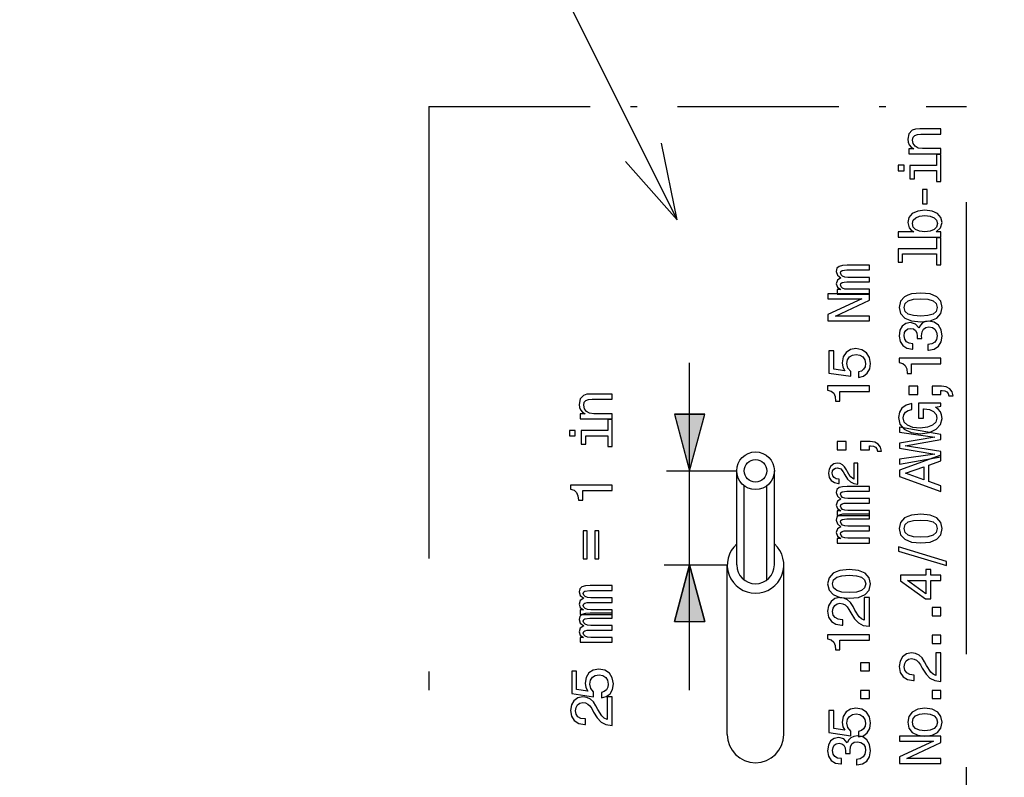
# Model space of a CAD drawing. Extents: x 0 to 594, y 0 to 420.
# Drawn here: x 335 to 361, y 275 to 295 of the extents above; entities that cross this region are included whole.
import ezdxf

# ---------------------------------------------------------------- set-up
doc = ezdxf.new("R2010")
doc.units = 0
doc.linetypes.add('DASHDOT', pattern=[18.5, 12, -3, 0.5, -3])
doc.layers.get('0').update_dxf_attribs({"linetype": 'CONTINUOUS'})

msp = doc.modelspace()

# ---------------------------------------------------------------- linework, layer by layer
at = {"color": 7, "linetype": 'DASHDOT', "ltscale": 0.356911}
msp.add_line((345.841583, 292.64093), (360.118011, 292.64093), dxfattribs=at)
at = {"color": 7, "linetype": 'DASHDOT'}
for p, q in [((345.841583, 292.64093), (345.841583, 241.097626)), ((360.118011, 241.097626), (360.118011, 292.64093))]:
    msp.add_line(p, q, dxfattribs=at)
at = {"color": 7, "ltscale": 0.217255}
msp.add_line((352.763855, 277.143494), (352.763855, 285.833679), dxfattribs=at)
at = {"color": 7, "ltscale": 0.038823}
for p, q in [((352.361938, 284.467499), (352.763855, 282.967499)), ((352.361938, 284.467499), (352.763855, 282.967499)), ((352.763855, 282.967499), (353.165771, 284.467499)), ((352.763855, 282.967499), (353.165771, 284.467499)), ((352.763855, 280.467499), (352.361938, 278.967499)), ((352.361938, 278.967499), (352.763855, 280.467499)), ((353.165771, 278.967499), (352.763855, 280.467499)), ((352.763855, 280.467499), (353.165771, 278.967499))]:
    msp.add_line(p, q, dxfattribs=at)
at = {"color": 7, "ltscale": 0.020096}
for p, q in [((353.165771, 284.467499), (352.361938, 284.467499)), ((352.361938, 284.467499), (353.165771, 284.467499)), ((352.361938, 278.967499), (353.165771, 278.967499)), ((352.361938, 278.967499), (353.165771, 278.967499))]:
    msp.add_line(p, q, dxfattribs=at)
at = {"color": 7, "ltscale": 0.046483}
msp.add_line((352.154541, 282.967499), (354.013855, 282.967499), dxfattribs=at)
at = {"color": 7, "ltscale": 0.0625}
for p, q in [((354.013855, 280.467499), (354.013855, 282.967499)), ((355.013855, 280.467499), (355.013855, 282.967499)), ((354.213867, 280.067505), (354.213867, 282.567505)), ((354.813843, 280.067505), (354.813843, 282.567505))]:
    msp.add_line(p, q, dxfattribs=at)
at = {"color": 7, "ltscale": 0.041907}
msp.add_line((352.087585, 280.467499), (353.763855, 280.467499), dxfattribs=at)
at = {"color": 7, "ltscale": 0.1125}
for p, q in [((353.763855, 275.967499), (353.763855, 280.467499)), ((355.263855, 275.967499), (355.263855, 280.467499))]:
    msp.add_line(p, q, dxfattribs=at)
at = {"color": 7}
for points in [[(352.435608, 289.633667), (311.16925, 372.160553), (408.28598, 372.160553)], [(351.061829, 291.182831), (352.435608, 289.633667), (352.020447, 291.66217)]]:
    msp.add_lwpolyline(points, dxfattribs=at)
for points in [[(359.436249, 291.382965), (359.436249, 291.52243), (358.944885, 291.52243), (358.832367, 291.536713), (358.749939, 291.582672), (358.699219, 291.653992), (358.680206, 291.749084), (358.696045, 291.825165), (358.738831, 291.872711), (358.810181, 291.896484), (358.905273, 291.904419), (359.436249, 291.904419), (359.436249, 292.043915), (358.87674, 292.043915), (358.764191, 292.037567), (358.670685, 292.009033), (358.585083, 291.915527), (358.554993, 291.769684), (358.566071, 291.688873), (358.596191, 291.620697), (358.646912, 291.562073), (358.715057, 291.516083), (358.585083, 291.516083), (358.585083, 291.382965)], [(359.31897, 291.075134), (358.613617, 291.075134), (358.613617, 290.716919), (358.732513, 290.716919), (358.732513, 290.935669), (359.31897, 290.935669), (359.31897, 290.65036), (359.436249, 290.65036), (359.436249, 291.363617), (359.31897, 291.363617)], [(358.298218, 291.079895), (358.298218, 290.932495), (358.456696, 290.932495), (358.456696, 291.079895)], [(359.073273, 290.050903), (359.073273, 290.434479), (358.948059, 290.434479), (358.948059, 290.050903)], [(359.304688, 289.311981), (359.426727, 289.415009), (359.46637, 289.556061), (359.436249, 289.689209), (359.345917, 289.79541), (359.20166, 289.861969), (359.009888, 289.887329), (358.818085, 289.861969), (358.675446, 289.793823), (358.58667, 289.689209), (358.554993, 289.556061), (358.596191, 289.416595), (358.646912, 289.359528), (358.715057, 289.311981), (358.298218, 289.311981), (358.298218, 289.172485), (359.436249, 289.172485), (359.436249, 289.311981)], [(359.009888, 289.74469), (359.152527, 289.728821), (359.257141, 289.686035), (359.320557, 289.617889), (359.341156, 289.532288), (359.320557, 289.438782), (359.257141, 289.370605), (359.154114, 289.32782), (359.009888, 289.313568), (358.867218, 289.32782), (358.764191, 289.370605), (358.702393, 289.438782), (358.680206, 289.532288), (358.702393, 289.617889), (358.765778, 289.686035), (358.868805, 289.728821)], [(358.415497, 288.723602), (359.31897, 288.723602), (359.31897, 288.436737), (359.436249, 288.436737), (359.436249, 289.148407), (359.31897, 289.148407), (359.31897, 288.863098), (358.298218, 288.863098), (358.298218, 288.504883), (358.415497, 288.504883)], [(357.535828, 287.656586), (357.535828, 287.784973), (356.966797, 287.784973), (356.881226, 287.792908), (356.819397, 287.816681), (356.782959, 287.853119), (356.768677, 287.900665), (356.781372, 287.938721), (356.813049, 287.964081), (356.866943, 287.976746), (356.938263, 287.981506), (357.535828, 287.981506), (357.535828, 288.10199), (356.966797, 288.101959), (356.882813, 288.109894), (356.820984, 288.133667), (356.782959, 288.171722), (356.768677, 288.219269), (356.781372, 288.257294), (356.813049, 288.282654), (356.938263, 288.298523), (357.535828, 288.298523), (357.535828, 288.42691), (356.947784, 288.42691), (356.825745, 288.418976), (356.732239, 288.393616), (356.675171, 288.342896), (356.654572, 288.260468), (356.686249, 288.163788), (356.778198, 288.089294), (356.687836, 288.03064), (356.654572, 287.932373), (356.686249, 287.842041), (356.775024, 287.780212), (356.684662, 287.780212), (356.684662, 287.656586)], [(357.535828, 286.944611), (357.535828, 287.076141), (356.633942, 287.076141), (357.535828, 287.497772), (357.535828, 287.667358), (356.435822, 287.667358), (356.435822, 287.53421), (357.337708, 287.53421), (356.435822, 287.117371), (356.435822, 286.944611)], [(358.898926, 286.923981), (359.147766, 286.947754), (359.325287, 287.022247), (359.433075, 287.141144), (359.467957, 287.305969), (359.433075, 287.469238), (359.325287, 287.588104), (359.147766, 287.661011), (358.898926, 287.686371), (358.651672, 287.661011), (358.553406, 287.63092), (358.472565, 287.588104), (358.364777, 287.469238), (358.328308, 287.305969), (358.364777, 287.141144), (358.474152, 287.022247), (358.651672, 286.947754)], [(358.898926, 287.076141), (358.707153, 287.088837), (358.569244, 287.128448), (358.488403, 287.199799), (358.459869, 287.305969), (358.488403, 287.410583), (358.569244, 287.481903), (358.707153, 287.521545), (358.898926, 287.53421), (359.092285, 287.521545), (359.230194, 287.481903), (359.311035, 287.410583), (359.337982, 287.305969), (359.311035, 287.199799), (359.230194, 287.128448), (359.092285, 287.088837)], [(359.090729, 286.172363), (359.101807, 286.172363), (359.253967, 286.197723), (359.368103, 286.272247), (359.44101, 286.389526), (359.467957, 286.544861), (359.44101, 286.709686), (359.371277, 286.833344), (359.260315, 286.912567), (359.117645, 286.941101), (359.024139, 286.928436), (358.948059, 286.893555), (358.889404, 286.836487), (358.846619, 286.760406), (358.761017, 286.863434), (358.624725, 286.899902), (358.501099, 286.876129), (358.407562, 286.807983), (358.348938, 286.697021), (358.328308, 286.544861), (358.353668, 286.402191), (358.423431, 286.292847), (358.534363, 286.221527), (358.681793, 286.197723), (358.692871, 286.197723), (358.692871, 286.338806), (358.591431, 286.351471), (358.518524, 286.3927), (358.474152, 286.459259), (358.458282, 286.552795), (358.470978, 286.635193), (358.504272, 286.695435), (358.558136, 286.731903), (358.631073, 286.746155), (358.70874, 286.731903), (358.761017, 286.693848), (358.792725, 286.627289), (358.802246, 286.536926), (358.800659, 286.475128), (358.925873, 286.475128), (358.922699, 286.552795), (358.936981, 286.652649), (358.975006, 286.727142), (359.036835, 286.771515), (359.117645, 286.787354), (359.209595, 286.769928), (359.27774, 286.723969), (359.320557, 286.651062), (359.334808, 286.554352), (359.31897, 286.454498), (359.271393, 286.381592), (359.195313, 286.335632), (359.090729, 286.318207)], [(357.248932, 285.44455), (357.378906, 285.479401), (357.480347, 285.557068), (357.543762, 285.671204), (357.567535, 285.817017), (357.539001, 285.977112), (357.461334, 286.102325), (357.337708, 286.18158), (357.179199, 286.2117), (357.031799, 286.184753), (356.916077, 286.108673), (356.841583, 285.989777), (356.814636, 285.836029), (356.833679, 285.717163), (356.885956, 285.625244), (356.589569, 285.669617), (356.589569, 286.151459), (356.459595, 286.151459), (356.459595, 285.563416), (357.042877, 285.476227), (357.042877, 285.603027), (356.968384, 285.694977), (356.941437, 285.812256), (356.958893, 285.913696), (357.009613, 285.991364), (357.08728, 286.040497), (357.187134, 286.057953), (357.286987, 286.040497), (357.364655, 285.989777), (357.413788, 285.912109), (357.431213, 285.812256), (357.420135, 285.728271), (357.383667, 285.663269), (357.326599, 285.615723), (357.248932, 285.591949)], [(359.436249, 285.809082), (359.436249, 285.953339), (358.328308, 285.953339), (358.328308, 285.845551), (358.425018, 285.817017), (358.48999, 285.759949), (358.528046, 285.672791), (358.54071, 285.552307), (358.653259, 285.552307), (358.653259, 285.809082)], [(357.535828, 285.074921), (357.535828, 285.219147), (356.427887, 285.219147), (356.427887, 285.111359), (356.524597, 285.082825), (356.589569, 285.025787), (356.627625, 284.938599), (356.640289, 284.818146), (356.752838, 284.818146), (356.752838, 285.074921)], [(358.821259, 284.99408), (358.821259, 285.212799), (358.585083, 285.212799), (358.585083, 284.99408)], [(359.436249, 284.99408), (359.436249, 285.100281), (359.46637, 285.100281), (359.54245, 285.092346), (359.596344, 285.066986), (359.631195, 285.022614), (359.648651, 284.956055), (359.756409, 284.956055), (359.731049, 285.065399), (359.672424, 285.14624), (359.578888, 285.195374), (359.453674, 285.212799), (359.198486, 285.212799), (359.198486, 284.99408)], [(350.709106, 284.344147), (350.709106, 284.483643), (350.217743, 284.483643), (350.105225, 284.497894), (350.022797, 284.543884), (349.972076, 284.615204), (349.953064, 284.710297), (349.968903, 284.786377), (350.011688, 284.833923), (350.083038, 284.857697), (350.178131, 284.865631), (350.709106, 284.865631), (350.709106, 285.005096), (350.149597, 285.005096), (350.037048, 284.998779), (349.943542, 284.970245), (349.857941, 284.876709), (349.82785, 284.730896), (349.838928, 284.650055), (349.869049, 284.581909), (349.919769, 284.523254), (349.987915, 284.477295), (349.857941, 284.477295), (349.857941, 284.344147)], [(359.288849, 284.659332), (359.436249, 284.686279), (359.436249, 284.765533), (358.841858, 284.765533), (358.841858, 284.364502), (358.976593, 284.364502), (358.976593, 284.611786), (358.986115, 284.611786), (359.131927, 284.592743), (359.239716, 284.542023), (359.307861, 284.464355), (359.330048, 284.367676), (359.301514, 284.259888), (359.215942, 284.175903), (359.07486, 284.122009), (358.8815, 284.102997), (358.689697, 284.120422), (358.548645, 284.174316), (358.463043, 284.259888), (358.432922, 284.37561), (358.448792, 284.454865), (358.493164, 284.519836), (358.567657, 284.567383), (358.667511, 284.59433), (358.667511, 284.751251), (358.51535, 284.710052), (358.401245, 284.632385), (358.331482, 284.52301), (358.306122, 284.385101), (358.345764, 284.204437), (358.461456, 284.068115), (358.643738, 283.980927), (358.886261, 283.950836), (359.130341, 283.980927), (359.312622, 284.068115), (359.428314, 284.196503), (359.46637, 284.358185), (359.453674, 284.448517), (359.421997, 284.529358), (359.366516, 284.599091)], [(350.591827, 284.036346), (349.886475, 284.036346), (349.886475, 283.678131), (350.005371, 283.678131), (350.005371, 283.896881), (350.591827, 283.896881), (350.591827, 283.611572), (350.709106, 283.611572), (350.709106, 284.324829), (350.591827, 284.324829)], [(359.436249, 283.33551), (359.436249, 283.475006), (358.482056, 283.633514), (359.436249, 283.796753), (359.436249, 283.929901), (358.334656, 284.12326), (358.334656, 283.99646), (359.271393, 283.860168), (358.334656, 283.703247), (358.334656, 283.565338), (359.271393, 283.411591), (358.334656, 283.275299), (358.334656, 283.145325)], [(349.571075, 284.041107), (349.571075, 283.893707), (349.729553, 283.893707), (349.729553, 284.041107)], [(356.920837, 283.525726), (356.920837, 283.744446), (356.684662, 283.744446), (356.684662, 283.525726)], [(357.535828, 283.525726), (357.535828, 283.631927), (357.565948, 283.631927), (357.642029, 283.623993), (357.695923, 283.598633), (357.730774, 283.55426), (357.74823, 283.487671), (357.855988, 283.487671), (357.830627, 283.597046), (357.772003, 283.677887), (357.678467, 283.72702), (357.553253, 283.744446), (357.298065, 283.744446), (357.298065, 283.525726)], [(359.436249, 282.419067), (359.436249, 282.56488), (359.112915, 282.680603), (359.112915, 283.119629), (359.436249, 283.235352), (359.436249, 283.384338), (358.334656, 282.98175), (358.334656, 282.820068)], [(357.228333, 282.614014), (357.228333, 283.168762), (357.125305, 283.168762), (357.125305, 282.742401), (357.030212, 282.816895), (356.957306, 282.935791), (356.925598, 282.994415), (356.874878, 283.073669), (356.819397, 283.127563), (356.757599, 283.157684), (356.683075, 283.168762), (356.589569, 283.148163), (356.516663, 283.094269), (356.470703, 283.008698), (356.453247, 282.900909), (356.47229, 282.789948), (356.524597, 282.705963), (356.608582, 282.652069), (356.717957, 282.633026), (356.732239, 282.633026), (356.732239, 282.747162), (356.722717, 282.747162), (356.651398, 282.756683), (356.597504, 282.788361), (356.564209, 282.837494), (356.551544, 282.904083), (356.561035, 282.962738), (356.589569, 283.008698), (356.632355, 283.038818), (356.687836, 283.049896), (356.775024, 283.021362), (356.839996, 282.943695), (356.885986, 282.859711), (356.955719, 282.748749), (357.031799, 282.672668), (357.120544, 282.628296), (357.223572, 282.614014)], [(358.97818, 282.731323), (358.493164, 282.900909), (358.97818, 283.070496)], [(350.709106, 282.441193), (350.709106, 282.585419), (349.601196, 282.585419), (349.601196, 282.477631), (349.697876, 282.449127), (349.762848, 282.392059), (349.800903, 282.304871), (349.813568, 282.184418), (349.926117, 282.184418), (349.926117, 282.441193)], [(357.535828, 281.783142), (357.535828, 281.91153), (356.966797, 281.91153), (356.881226, 281.919464), (356.819397, 281.943237), (356.782959, 281.979706), (356.768677, 282.027252), (356.781372, 282.065277), (356.813049, 282.090637), (356.866943, 282.103333), (356.938263, 282.108093), (357.535828, 282.108093), (357.535828, 282.228546), (356.966797, 282.228546), (356.882813, 282.236481), (356.820984, 282.260254), (356.782959, 282.298279), (356.768677, 282.345825), (356.781372, 282.383881), (356.813049, 282.409241), (356.938263, 282.425079), (357.535828, 282.425079), (357.535828, 282.553467), (356.947784, 282.553467), (356.825745, 282.545563), (356.732239, 282.520203), (356.675171, 282.469482), (356.654572, 282.387054), (356.686249, 282.290375), (356.778198, 282.215851), (356.687836, 282.157227), (356.654572, 282.05896), (356.686249, 281.968597), (356.775024, 281.906799), (356.684662, 281.906799), (356.684662, 281.783142)], [(357.535828, 281.048981), (357.535828, 281.177368), (356.966797, 281.177368), (356.881226, 281.185303), (356.819397, 281.209076), (356.782959, 281.245514), (356.768677, 281.29306), (356.781372, 281.331116), (356.813049, 281.356476), (356.866943, 281.369141), (356.938263, 281.373901), (357.535828, 281.373901), (357.535828, 281.494354), (356.966797, 281.494354), (356.882813, 281.502289), (356.820984, 281.526062), (356.782959, 281.564117), (356.768677, 281.611664), (356.781372, 281.649689), (356.813049, 281.675049), (356.938263, 281.690918), (357.535828, 281.690918), (357.535828, 281.819305), (356.947784, 281.819305), (356.825745, 281.811371), (356.732239, 281.786011), (356.675171, 281.735291), (356.654572, 281.652863), (356.686249, 281.556183), (356.778198, 281.481689), (356.687836, 281.423035), (356.654572, 281.324768), (356.686249, 281.234436), (356.775024, 281.172607), (356.684662, 281.172607), (356.684662, 281.048981)], [(358.898926, 281.050568), (359.147766, 281.074341), (359.325287, 281.148834), (359.433075, 281.2677), (359.467957, 281.432556), (359.433075, 281.595795), (359.325287, 281.714691), (359.147766, 281.787598), (358.898926, 281.812958), (358.651672, 281.787598), (358.553406, 281.757477), (358.472565, 281.714691), (358.364777, 281.595795), (358.328308, 281.432556), (358.364777, 281.2677), (358.474152, 281.148834), (358.651672, 281.074341)], [(358.898926, 281.202728), (358.707153, 281.215393), (358.569244, 281.255035), (358.488403, 281.326355), (358.459869, 281.432556), (358.488403, 281.53717), (358.569244, 281.60849), (358.707153, 281.648102), (358.898926, 281.660797), (359.092285, 281.648102), (359.230194, 281.60849), (359.311035, 281.53717), (359.337982, 281.432556), (359.311035, 281.326355), (359.230194, 281.255035), (359.092285, 281.215393)], [(349.938782, 280.63205), (350.048157, 280.63205), (350.048157, 281.36908), (349.938782, 281.36908)], [(350.246277, 280.63205), (350.354065, 280.63205), (350.354065, 281.36908), (350.246277, 281.36908)], [(359.583649, 280.451111), (359.583649, 280.560486), (358.306122, 280.944061), (358.306122, 280.833099)], [(356.998505, 279.582214), (357.247345, 279.605988), (357.424866, 279.680481), (357.532654, 279.799347), (357.567535, 279.964203), (357.532654, 280.127441), (357.424866, 280.246338), (357.247345, 280.319244), (356.998505, 280.344604), (356.751251, 280.319244), (356.652985, 280.289124), (356.572144, 280.246338), (356.464355, 280.127441), (356.427887, 279.964203), (356.464355, 279.799347), (356.57373, 279.680481), (356.751251, 279.605988)], [(359.436249, 280.051361), (359.436249, 280.194031), (359.163635, 280.194031), (359.163635, 280.350952), (359.036835, 280.350952), (359.036835, 280.194031), (358.360016, 280.194031), (358.360016, 280.049774), (359.024139, 279.567932), (359.163635, 279.567932), (359.163635, 280.051361)], [(356.998505, 279.734375), (356.806732, 279.74704), (356.668823, 279.786682), (356.587982, 279.858002), (356.559448, 279.964203), (356.587982, 280.068817), (356.668823, 280.140137), (356.806732, 280.179749), (356.998505, 280.192444), (357.191864, 280.179749), (357.329773, 280.140137), (357.410614, 280.068817), (357.437561, 279.964203), (357.410614, 279.858002), (357.329773, 279.786682), (357.191864, 279.74704)], [(359.036835, 279.70108), (358.543884, 280.051361), (359.036835, 280.051361)], [(350.709106, 279.149445), (350.709106, 279.277832), (350.140076, 279.277832), (350.054504, 279.285736), (349.992676, 279.309509), (349.956238, 279.345978), (349.941956, 279.393524), (349.954651, 279.43158), (349.986328, 279.45694), (350.040222, 279.469604), (350.111542, 279.474365), (350.709106, 279.474365), (350.709106, 279.594818), (350.140076, 279.594818), (350.056091, 279.602753), (349.994263, 279.626526), (349.956238, 279.664551), (349.941956, 279.712097), (349.954651, 279.750153), (349.986328, 279.775513), (350.111542, 279.791351), (350.709106, 279.791351), (350.709106, 279.919739), (350.121063, 279.919739), (349.999023, 279.911835), (349.905518, 279.886475), (349.84845, 279.835754), (349.82785, 279.753326), (349.859528, 279.656647), (349.951477, 279.582153), (349.861115, 279.523499), (349.82785, 279.425232), (349.859528, 279.334869), (349.948303, 279.273071), (349.857941, 279.273071), (349.857941, 279.149445)], [(357.535828, 278.843262), (357.535828, 279.599335), (357.399506, 279.599335), (357.399506, 279.00177), (357.325012, 279.035065), (357.263214, 279.092133), (357.150665, 279.268066), (357.103119, 279.361572), (357.034973, 279.466187), (356.955719, 279.54068), (356.862183, 279.583466), (356.756012, 279.599335), (356.622864, 279.572388), (356.51825, 279.497894), (356.451691, 279.383759), (356.427887, 279.236359), (356.454834, 279.084198), (356.529358, 278.968475), (356.648224, 278.893982), (356.805145, 278.868622), (356.827332, 278.868622), (356.827332, 279.012878), (356.814636, 279.012878), (356.706879, 279.02713), (356.627625, 279.069916), (356.576904, 279.138092), (356.559448, 279.228424), (356.575317, 279.320374), (356.614929, 279.388519), (356.676758, 279.432892), (356.754425, 279.448761), (356.827332, 279.437653), (356.88913, 279.407532), (356.943024, 279.356812), (356.99057, 279.287079), (357.04129, 279.193573), (357.139587, 279.038239), (357.244171, 278.928864), (357.370972, 278.863892), (357.531067, 278.843262)], [(350.709106, 278.415253), (350.709106, 278.54364), (350.140076, 278.54364), (350.054504, 278.551575), (349.992676, 278.575348), (349.956238, 278.611786), (349.941956, 278.659332), (349.954651, 278.697388), (349.986328, 278.722748), (350.040222, 278.735413), (350.111542, 278.740173), (350.709106, 278.740173), (350.709106, 278.860657), (350.140076, 278.860657), (350.056091, 278.868561), (349.994263, 278.892334), (349.956238, 278.930389), (349.941956, 278.977936), (349.954651, 279.015961), (349.986328, 279.041321), (350.111542, 279.05719), (350.709106, 279.05719), (350.709106, 279.185577), (350.121063, 279.185577), (349.999023, 279.177643), (349.905518, 279.152283), (349.84845, 279.101563), (349.82785, 279.019135), (349.859528, 278.922455), (349.951477, 278.847961), (349.861115, 278.789307), (349.82785, 278.69104), (349.859528, 278.600708), (349.948303, 278.538879), (349.857941, 278.538879), (349.857941, 278.415253)], [(359.436249, 279.120636), (359.436249, 279.339386), (359.200073, 279.339386), (359.200073, 279.120636)], [(357.535828, 278.467316), (357.535828, 278.611542), (356.427887, 278.611542), (356.427887, 278.503754), (356.524597, 278.47522), (356.589569, 278.418182), (356.627625, 278.330994), (356.640289, 278.210541), (356.752838, 278.210541), (356.752838, 278.467316)], [(359.436249, 278.386475), (359.436249, 278.605194), (359.200073, 278.605194), (359.200073, 278.386475)], [(359.436249, 277.374908), (359.436249, 278.130981), (359.299927, 278.130981), (359.299927, 277.533417), (359.225433, 277.566711), (359.163635, 277.623749), (359.051086, 277.799713), (359.00354, 277.893219), (358.935394, 277.997833), (358.85614, 278.072327), (358.762604, 278.115112), (358.656433, 278.130981), (358.523285, 278.104034), (358.418671, 278.029541), (358.352112, 277.915405), (358.328308, 277.768005), (358.355255, 277.615845), (358.429779, 277.500122), (358.548645, 277.425629), (358.705566, 277.400269), (358.727753, 277.400269), (358.727753, 277.544525), (358.715057, 277.544525), (358.6073, 277.558777), (358.528046, 277.601563), (358.477325, 277.669739), (358.459869, 277.760071), (358.475739, 277.85199), (358.51535, 277.920166), (358.577179, 277.964539), (358.654846, 277.980377), (358.727753, 277.969299), (358.789551, 277.939178), (358.843445, 277.888458), (358.890991, 277.818726), (358.941711, 277.725189), (359.040009, 277.569885), (359.144592, 277.46051), (359.271393, 277.395508), (359.431488, 277.374908)], [(357.535828, 277.652283), (357.535828, 277.871033), (357.299652, 277.871033), (357.299652, 277.652283)], [(350.422211, 276.937378), (350.552185, 276.97226), (350.653625, 277.049927), (350.717041, 277.164032), (350.740814, 277.309875), (350.71228, 277.46994), (350.634613, 277.595154), (350.510986, 277.674408), (350.352478, 277.704529), (350.205078, 277.677582), (350.089355, 277.601501), (350.014862, 277.482635), (349.987915, 277.328888), (350.006958, 277.210022), (350.059265, 277.118073), (349.762848, 277.162445), (349.762848, 277.644318), (349.632874, 277.644318), (349.632874, 277.056274), (350.216156, 276.969086), (350.216156, 277.095886), (350.141663, 277.187805), (350.114716, 277.305115), (350.132172, 277.406555), (350.182892, 277.484222), (350.260559, 277.533356), (350.360413, 277.550781), (350.460266, 277.533356), (350.537933, 277.482635), (350.587067, 277.404968), (350.604492, 277.305115), (350.593414, 277.2211), (350.556946, 277.156128), (350.499878, 277.108582), (350.422211, 277.084778)], [(357.535828, 276.918121), (357.535828, 277.136841), (357.299652, 277.136841), (357.299652, 276.918121)], [(359.436249, 276.918121), (359.436249, 277.136841), (359.200073, 277.136841), (359.200073, 276.918121)], [(350.709106, 276.209534), (350.709106, 276.965607), (350.572784, 276.965607), (350.572784, 276.368042), (350.498291, 276.401337), (350.436493, 276.458405), (350.323944, 276.634338), (350.276398, 276.727844), (350.208252, 276.832458), (350.128998, 276.906952), (350.035461, 276.949738), (349.929291, 276.965607), (349.796143, 276.93866), (349.691528, 276.864166), (349.624969, 276.750031), (349.601196, 276.602631), (349.628113, 276.45047), (349.702637, 276.334778), (349.821503, 276.260254), (349.978424, 276.234894), (350.00061, 276.234894), (350.00061, 276.37915), (349.987915, 276.37915), (349.880157, 276.393402), (349.800903, 276.436218), (349.750183, 276.504364), (349.732727, 276.594696), (349.748596, 276.686646), (349.788208, 276.754791), (349.850037, 276.799164), (349.927704, 276.815033), (350.00061, 276.803925), (350.062408, 276.773804), (350.116302, 276.723083), (350.163849, 276.653351), (350.214569, 276.559845), (350.312866, 276.40451), (350.41745, 276.295135), (350.54425, 276.230164), (350.704346, 276.209534)], [(357.248932, 275.900208), (357.378906, 275.935089), (357.480347, 276.012756), (357.543762, 276.126862), (357.567535, 276.272705), (357.539001, 276.43277), (357.461334, 276.558014), (357.337708, 276.637238), (357.179199, 276.667358), (357.031799, 276.640411), (356.916077, 276.564331), (356.841583, 276.445465), (356.814636, 276.291718), (356.833679, 276.172852), (356.885986, 276.080902), (356.589569, 276.125305), (356.589569, 276.607147), (356.459595, 276.607147), (356.459595, 276.019104), (357.042877, 275.931915), (357.042877, 276.058716), (356.968384, 276.150665), (356.941437, 276.267944), (356.958893, 276.369385), (357.009613, 276.447052), (357.08728, 276.496185), (357.187134, 276.513611), (357.286987, 276.496185), (357.364655, 276.445465), (357.413788, 276.367798), (357.431213, 276.267944), (357.420135, 276.183929), (357.383667, 276.118958), (357.326599, 276.071411), (357.248932, 276.047638)], [(359.011475, 275.923981), (359.204834, 275.949341), (359.347473, 276.022278), (359.436249, 276.13797), (359.46637, 276.293304), (359.436249, 276.447052), (359.34906, 276.562744), (359.206421, 276.635651), (359.011475, 276.662598), (358.818085, 276.635651), (358.673859, 276.562744), (358.58667, 276.447052), (358.554993, 276.293304), (358.58667, 276.13797), (358.675446, 276.022278), (358.818085, 275.949341)], [(359.009888, 276.06665), (358.867218, 276.080902), (358.764191, 276.125305), (358.700806, 276.196625), (358.678619, 276.293304), (358.700806, 276.388397), (358.762604, 276.459717), (358.867218, 276.50412), (359.009888, 276.519958), (359.154114, 276.50412), (359.258728, 276.459717), (359.322113, 276.388397), (359.342743, 276.293304), (359.322113, 276.196625), (359.258728, 276.125305), (359.154114, 276.080902)], [(357.190308, 275.159698), (357.201385, 275.159698), (357.353546, 275.185059), (357.467682, 275.259552), (357.540588, 275.376862), (357.567535, 275.532166), (357.540588, 275.697021), (357.470856, 275.820648), (357.359894, 275.899902), (357.217255, 275.928436), (357.123718, 275.915741), (357.047638, 275.88089), (356.988983, 275.823822), (356.946198, 275.747742), (356.860626, 275.850769), (356.724304, 275.887207), (356.600677, 275.863434), (356.507141, 275.795288), (356.448517, 275.684326), (356.427917, 275.532166), (356.453278, 275.389526), (356.52301, 275.280151), (356.633942, 275.208832), (356.781372, 275.185059), (356.79245, 275.185059), (356.79245, 275.326111), (356.69101, 275.338806), (356.618103, 275.380005), (356.57373, 275.446594), (356.557861, 275.5401), (356.570557, 275.622528), (356.603851, 275.682739), (356.657715, 275.719208), (356.730652, 275.73349), (356.808319, 275.719208), (356.860626, 275.681183), (356.892303, 275.614594), (356.901825, 275.524261), (356.900238, 275.462433), (357.025452, 275.462433), (357.022278, 275.5401), (357.03656, 275.639954), (357.074585, 275.714447), (357.136414, 275.75885), (357.217255, 275.774689), (357.309174, 275.757263), (357.377319, 275.711273), (357.420135, 275.638367), (357.434387, 275.541687), (357.418549, 275.441833), (357.370972, 275.368927), (357.294891, 275.322968), (357.190308, 275.305511)], [(359.436249, 275.197754), (359.436249, 275.329285), (358.534363, 275.329285), (359.436249, 275.750916), (359.436249, 275.920502), (358.336243, 275.920502), (358.336243, 275.787354), (359.238129, 275.787354), (358.336243, 275.370514), (358.336243, 275.197754)]]:
    msp.add_lwpolyline(points, close=True, dxfattribs=at)
for radius in [0.5, 0.3]:
    msp.add_circle((354.513855, 282.967499), radius, dxfattribs=at)
for centre, radius, start, end in [((354.513855, 280.467499), 0.75, 131.810317, 48.189688), ((354.513855, 280.467499), 0.5, 180.000005, 360), ((354.513855, 275.967499), 0.75, 180.000005, 360)]:
    msp.add_arc(centre, radius, start, end, dxfattribs=at)
for points in [[(352.763855, 282.967499), (353.165771, 284.467499), (352.361938, 284.467499)], [(352.763855, 280.467499), (352.361938, 278.967499), (353.165771, 278.967499)]]:
    msp.add_solid(points, dxfattribs=at)

doc.saveas('drawing.dxf')
